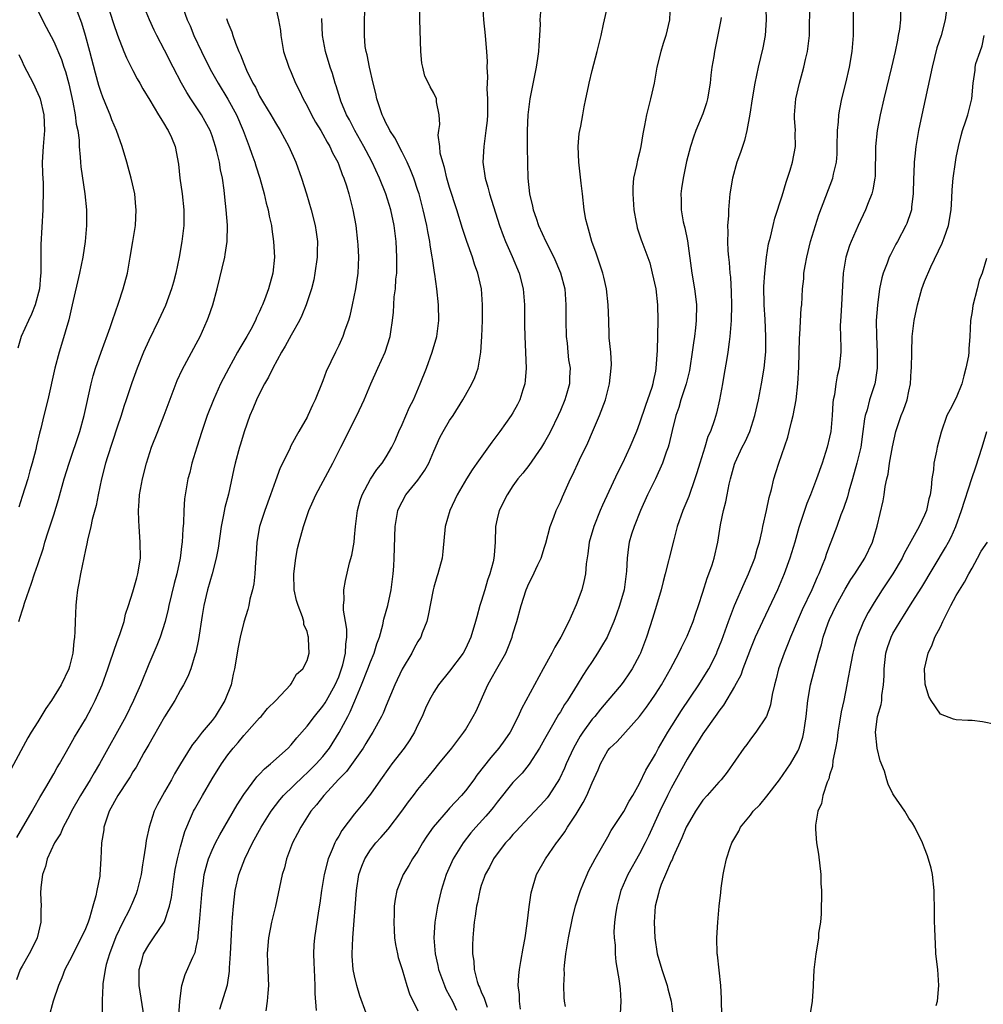
# Model space of a CAD drawing. Units: inches. Extents: x 2565000 to 2568000, y 1503000 to 1506000.
# Drawn here: x 2565797 to 2565918, y 1505799 to 1505923 of the extents above; entities that cross this region are included whole.
import ezdxf

# ---------------------------------------------------------------- set-up
doc = ezdxf.new("R2010")
doc.units = ezdxf.units.IN
doc.header["$MEASUREMENT"] = 0
doc.layers.add('LD25651503_2ft', color=131, linetype='Continuous')

msp = doc.modelspace()

# ---------------------------------------------------------------- linework, layer by layer
at = {"layer": 'LD25651503_2ft'}
for points, elevation in [([(2565828.52, 1505927), (2565829.41, 1505923), (2565829.63, 1505921.63), (2565829.69, 1505921), (2565830.02, 1505919), (2565830.69, 1505917), (2565831, 1505916.33), (2565831.56, 1505915), (2565832.04, 1505914.04), (2565832.52, 1505913), (2565833, 1505912.14), (2565833.58, 1505911), (2565834.08, 1505910.08), (2565834.74, 1505909), (2565835, 1505908.54), (2565835.53, 1505907.53), (2565835.86, 1505907), (2565836.21, 1505906.21), (2565836.87, 1505905), (2565837, 1505904.66), (2565837.44, 1505903.44), (2565837.64, 1505903), (2565837.97, 1505902.03), (2565838.28, 1505901), (2565838.78, 1505899), (2565839.14, 1505897), (2565839.39, 1505895), (2565839.42, 1505894.58), (2565839.49, 1505893), (2565839.4, 1505891), (2565839.11, 1505889), (2565838.7, 1505887), (2565838.39, 1505885.61), (2565838.22, 1505885), (2565837.78, 1505883.78), (2565837.53, 1505883), (2565837, 1505881.84), (2565836.58, 1505881), (2565835.43, 1505878.57), (2565835, 1505877.4), (2565834.02, 1505875), (2565833.69, 1505874.31), (2565833.1, 1505873), (2565833, 1505872.8), (2565831.98, 1505871), (2565831.61, 1505870.39), (2565830.92, 1505869.08), (2565830.81, 1505868.8), (2565829.6, 1505866.4), (2565829, 1505864.76), (2565828.39, 1505863), (2565827.65, 1505861), (2565826.98, 1505859), (2565826.64, 1505857), (2565826.57, 1505855.43), (2565826.49, 1505854.49), (2565826.42, 1505853), (2565826.27, 1505851.73), (2565826.11, 1505851), (2565825.79, 1505849.79), (2565825.63, 1505849), (2565825.51, 1505848.49), (2565825, 1505846.89), (2565824.53, 1505845), (2565824.28, 1505843.72), (2565823.85, 1505841), (2565823.68, 1505840.32), (2565823.41, 1505839), (2565822.63, 1505837), (2565821.39, 1505835), (2565821, 1505834.48), (2565819.75, 1505833), (2565819, 1505832.01), (2565818.54, 1505831.46), (2565818.24, 1505831), (2565817.01, 1505829), (2565816.26, 1505827.74), (2565815.86, 1505827), (2565815, 1505825.47), (2565814.72, 1505825), (2565814.12, 1505823.88), (2565813.68, 1505823), (2565813.04, 1505821), (2565812.67, 1505819.33), (2565812.59, 1505818.59), (2565812.33, 1505817), (2565812.23, 1505816.23), (2565812.03, 1505815), (2565811.56, 1505813), (2565811.41, 1505812.59), (2565810.81, 1505811.19), (2565810.75, 1505811), (2565810.52, 1505810.52), (2565809.74, 1505809), (2565808.84, 1505807.16), (2565808.03, 1505805), (2565807.63, 1505803.63), (2565807.48, 1505803), (2565807.21, 1505801.21), (2565807.19, 1505801), (2565807.13, 1505799.13), (2565807.14, 1505799), (2565807.12, 1505797.12)], 10416), ([(2565890.86, 1505927.14), (2565891.01, 1505923), (2565890.86, 1505921), (2565890.56, 1505919.44), (2565889.99, 1505917), (2565889.57, 1505915), (2565889.21, 1505913), (2565888.93, 1505911.07), (2565888.57, 1505909), (2565888.24, 1505907.76), (2565888, 1505907), (2565887.75, 1505906.25), (2565887.29, 1505905), (2565886.72, 1505903), (2565886.41, 1505901), (2565886.23, 1505899), (2565886.22, 1505898.22), (2565886.11, 1505897), (2565886.15, 1505896.15), (2565886.11, 1505895), (2565886.17, 1505893.83), (2565886.24, 1505893), (2565886.32, 1505892.32), (2565886.42, 1505891), (2565886.48, 1505890.48), (2565886.58, 1505888.58), (2565886.61, 1505887), (2565886.58, 1505885), (2565886.52, 1505884.52), (2565886.42, 1505883), (2565886.3, 1505882.3), (2565886.15, 1505881), (2565885.96, 1505879.96), (2565885.7, 1505878.3), (2565885.47, 1505877), (2565885.09, 1505875), (2565884.7, 1505873.3), (2565884.45, 1505872.45), (2565883.94, 1505871), (2565883.64, 1505870.36), (2565883.24, 1505869), (2565882.61, 1505867), (2565882.25, 1505865.75), (2565882, 1505865), (2565881.21, 1505862.79), (2565880.47, 1505861), (2565879.77, 1505859), (2565879.31, 1505857.31), (2565878.73, 1505855), (2565878.66, 1505854.66), (2565878.23, 1505853), (2565877.96, 1505852.04), (2565877.72, 1505851), (2565877.14, 1505849), (2565876.64, 1505847.36), (2565876.3, 1505846.31), (2565875.88, 1505845), (2565875.12, 1505843), (2565875, 1505842.75), (2565874.07, 1505841), (2565873.64, 1505840.36), (2565873, 1505839.44), (2565872.67, 1505839), (2565871.01, 1505837), (2565870.08, 1505835.92), (2565869.33, 1505835), (2565869, 1505834.63), (2565867.83, 1505833), (2565867.5, 1505832.5), (2565866.65, 1505831), (2565865.73, 1505829), (2565865.53, 1505828.47), (2565864.9, 1505827.1), (2565863.54, 1505825), (2565863.31, 1505824.69), (2565863, 1505824.32), (2565859.88, 1505821), (2565859.47, 1505820.53), (2565859, 1505820.06), (2565858.51, 1505819.49), (2565858.05, 1505819), (2565857, 1505817.63), (2565856.55, 1505817), (2565856.04, 1505815.96), (2565855.5, 1505815), (2565855.38, 1505814.62), (2565855, 1505813.61), (2565854.81, 1505813), (2565854.51, 1505811.49), (2565854.4, 1505811), (2565854.24, 1505809.76), (2565854.1, 1505809), (2565854.01, 1505808.01), (2565853.93, 1505807), (2565853.91, 1505806.09), (2565853.9, 1505805), (2565854.05, 1505804.05), (2565854.11, 1505803), (2565854.48, 1505801.52), (2565854.66, 1505801), (2565854.77, 1505800.77), (2565855, 1505800.2), (2565855.38, 1505799.38), (2565855.48, 1505799), (2565855.76, 1505798.24)], 10398), ([(2565807.76, 1505925), (2565808.53, 1505922.53), (2565809.04, 1505921.04), (2565809.87, 1505919), (2565810.2, 1505918.2), (2565811, 1505916.59), (2565811.55, 1505915.55), (2565811.88, 1505915), (2565812.27, 1505914.27), (2565813.16, 1505912.84), (2565814.25, 1505911), (2565814.51, 1505910.51), (2565815, 1505909.79), (2565815.27, 1505909.27), (2565815.47, 1505909), (2565815.89, 1505908.11), (2565816.35, 1505907), (2565816.78, 1505904.78), (2565816.94, 1505903), (2565817.24, 1505901), (2565817.45, 1505899), (2565817.42, 1505897), (2565817.18, 1505895), (2565816.85, 1505893), (2565816.42, 1505891), (2565816.13, 1505889.87), (2565815.87, 1505889), (2565815.1, 1505886.9), (2565814.25, 1505885), (2565813, 1505882.48), (2565812.33, 1505881), (2565811.53, 1505879), (2565810.86, 1505877.14), (2565810.15, 1505875), (2565809.86, 1505874.14), (2565809.51, 1505873), (2565809, 1505871.52), (2565807.8, 1505867.8), (2565807.56, 1505867), (2565807.04, 1505865), (2565806.62, 1505863), (2565806.35, 1505861.65), (2565805.87, 1505859.87), (2565805.7, 1505859), (2565805.26, 1505857.26), (2565805.19, 1505856.81), (2565805, 1505856.04), (2565804.37, 1505853), (2565804.18, 1505851.82), (2565804.01, 1505851), (2565803.88, 1505849.88), (2565803.81, 1505849), (2565803.71, 1505847), (2565803.67, 1505845.67), (2565803.62, 1505845), (2565803.53, 1505844.47), (2565803.41, 1505843), (2565803, 1505841.3), (2565802.91, 1505841), (2565801.94, 1505839), (2565800.73, 1505837), (2565800.02, 1505835.98), (2565799, 1505834.31), (2565798.16, 1505833), (2565797.73, 1505832.27), (2565795.62, 1505828.38)], 10424), ([(2565817.14, 1505925), (2565817.85, 1505923), (2565818.22, 1505922.22), (2565818.71, 1505921), (2565819.65, 1505919), (2565820.78, 1505916.78), (2565821.78, 1505915), (2565823, 1505912.99), (2565824.07, 1505911), (2565824.93, 1505909), (2565825.69, 1505907), (2565826.02, 1505906.02), (2565826.39, 1505905), (2565826.53, 1505904.53), (2565827.02, 1505902.98), (2565827.59, 1505901), (2565827.85, 1505899.85), (2565828.08, 1505899), (2565828.21, 1505898.21), (2565828.49, 1505897), (2565828.54, 1505896.54), (2565828.78, 1505895), (2565828.88, 1505893), (2565828.66, 1505891), (2565828.12, 1505889), (2565827.64, 1505887.64), (2565827.39, 1505887), (2565827.26, 1505886.74), (2565827, 1505886.13), (2565826.63, 1505885.37), (2565826.48, 1505885), (2565825.89, 1505883.89), (2565825.4, 1505883), (2565824.5, 1505881.5), (2565824.23, 1505881), (2565823.12, 1505879), (2565822.08, 1505877), (2565821.17, 1505875), (2565820.4, 1505873), (2565819.7, 1505871), (2565819.06, 1505869), (2565818.46, 1505867), (2565818.19, 1505865.81), (2565817.95, 1505865), (2565817.6, 1505863), (2565817.54, 1505862.46), (2565817.45, 1505861), (2565817.41, 1505859.41), (2565817.32, 1505858.68), (2565817.23, 1505857), (2565817.2, 1505856.8), (2565816.97, 1505854.97), (2565816.55, 1505853), (2565816.21, 1505851.79), (2565815.52, 1505849), (2565815.44, 1505848.56), (2565815.06, 1505847), (2565814.44, 1505845), (2565814.03, 1505843.97), (2565813, 1505841.58), (2565811.96, 1505839), (2565811.09, 1505837), (2565810.09, 1505835), (2565806.8, 1505829), (2565806.12, 1505827.88), (2565805.62, 1505827), (2565804.4, 1505825), (2565803.26, 1505823), (2565803, 1505822.48), (2565802.18, 1505821), (2565801.85, 1505820.15), (2565801.1, 1505819), (2565800.16, 1505817), (2565799.95, 1505816.05), (2565799.57, 1505815), (2565799.38, 1505813.38), (2565799.34, 1505812.66), (2565799.4, 1505811), (2565799.36, 1505810.64), (2565799.36, 1505809), (2565798.91, 1505807), (2565798.28, 1505805.72), (2565797.9, 1505805), (2565797, 1505803.45), (2565796.77, 1505803), (2565796.28, 1505801.72)], 10420), ([(2565796.32, 1505819.68), (2565798.28, 1505823), (2565798.52, 1505823.48), (2565799.25, 1505824.75), (2565800.01, 1505826.01), (2565801, 1505827.73), (2565801.45, 1505828.55), (2565801.73, 1505829), (2565803, 1505831.24), (2565803.62, 1505832.38), (2565805, 1505834.66), (2565805.83, 1505836.17), (2565806.25, 1505837), (2565807.12, 1505839), (2565807.83, 1505841), (2565808.11, 1505841.89), (2565809, 1505844.44), (2565809.34, 1505845.34), (2565809.88, 1505847), (2565810.07, 1505847.93), (2565810.46, 1505849), (2565811, 1505850.72), (2565811.48, 1505852.52), (2565811.63, 1505853), (2565811.95, 1505855), (2565811.94, 1505857), (2565811.78, 1505859), (2565811.74, 1505859.74), (2565811.71, 1505861), (2565811.81, 1505862.19), (2565811.85, 1505863), (2565812.2, 1505865), (2565812.71, 1505867), (2565813.36, 1505869), (2565814.13, 1505871), (2565814.96, 1505873.04), (2565816.58, 1505877.42), (2565817.21, 1505878.79), (2565819, 1505882.08), (2565819.48, 1505883), (2565820.4, 1505885), (2565820.57, 1505885.43), (2565821.11, 1505887), (2565821.64, 1505889), (2565822.6, 1505893), (2565822.67, 1505893.33), (2565822.91, 1505895), (2565822.93, 1505897.07), (2565822.77, 1505899), (2565822.6, 1505900.6), (2565822.53, 1505901.47), (2565822.32, 1505903), (2565822.06, 1505904.06), (2565821.94, 1505905), (2565821.62, 1505906.38), (2565821.45, 1505907), (2565821, 1505908.32), (2565820.75, 1505909), (2565820.15, 1505910.15), (2565819.65, 1505911), (2565818.33, 1505913), (2565817.82, 1505913.82), (2565817.15, 1505915), (2565816.09, 1505917), (2565815, 1505919.15), (2565814.04, 1505921), (2565813.7, 1505921.7), (2565813.08, 1505923), (2565812.27, 1505925)], 10422), ([(2565816.79, 1505797.21), (2565816.95, 1505799), (2565817.19, 1505801), (2565817.61, 1505802.39), (2565818.56, 1505804.56), (2565818.85, 1505805.15), (2565819, 1505805.83), (2565819.23, 1505807), (2565819.24, 1505807.24), (2565819.43, 1505809), (2565819.46, 1505809.46), (2565819.76, 1505813), (2565819.89, 1505813.89), (2565820.02, 1505815), (2565820.4, 1505816.4), (2565820.54, 1505817), (2565821, 1505818.09), (2565821.44, 1505819), (2565821.98, 1505820.02), (2565824.16, 1505823.84), (2565825, 1505825.14), (2565826.64, 1505827.36), (2565827, 1505827.71), (2565827.62, 1505828.38), (2565828.39, 1505829), (2565830.6, 1505831), (2565831, 1505831.42), (2565831.72, 1505832.28), (2565833, 1505833.74), (2565833.93, 1505835), (2565835, 1505836.28), (2565835.28, 1505836.72), (2565835.45, 1505837), (2565836.56, 1505839), (2565837, 1505840.01), (2565837.36, 1505841), (2565837.51, 1505841.51), (2565837.87, 1505843), (2565837.88, 1505844.12), (2565838.02, 1505845), (2565838.02, 1505846.02), (2565837.84, 1505847), (2565837.6, 1505848.4), (2565837.61, 1505849), (2565837.7, 1505849.7), (2565837.65, 1505851), (2565837.84, 1505852.16), (2565838.38, 1505854.38), (2565838.65, 1505855.35), (2565838.93, 1505857), (2565839, 1505857.63), (2565839.13, 1505859), (2565839.37, 1505861), (2565839.71, 1505862.29), (2565839.94, 1505863), (2565841, 1505864.98), (2565841.8, 1505866.2), (2565842.5, 1505867), (2565843, 1505867.77), (2565843.72, 1505869), (2565844.14, 1505869.86), (2565844.6, 1505871), (2565845, 1505871.89), (2565845.94, 1505874.06), (2565846.43, 1505875), (2565847.3, 1505877), (2565848.07, 1505879), (2565848.81, 1505881), (2565849.4, 1505883), (2565849.66, 1505885), (2565849.62, 1505887), (2565849.4, 1505889), (2565849.14, 1505890.86), (2565849.09, 1505891.09), (2565848.83, 1505892.83), (2565848.82, 1505893), (2565848.54, 1505894.55), (2565848.51, 1505895), (2565848.24, 1505896.24), (2565848.13, 1505897), (2565847.68, 1505899), (2565847.14, 1505901), (2565847, 1505901.43), (2565846.47, 1505903), (2565846.06, 1505904.06), (2565845.63, 1505905), (2565845, 1505906.26), (2565844.07, 1505908.07), (2565843.47, 1505909), (2565843.33, 1505909.33), (2565843, 1505909.9), (2565842.65, 1505910.65), (2565842.47, 1505911), (2565841.81, 1505913), (2565841.67, 1505913.67), (2565841.34, 1505915), (2565840.9, 1505917), (2565840.59, 1505918.59), (2565840.47, 1505919), (2565840.36, 1505919.64), (2565840.24, 1505921), (2565840.27, 1505922.27), (2565840.26, 1505923), (2565840.33, 1505925)], 10412), ([(2565821.99, 1505798.01), (2565822.93, 1505801.07), (2565823.2, 1505802.8), (2565823.21, 1505803.21), (2565823.33, 1505805), (2565823.4, 1505806.6), (2565823.47, 1505807.47), (2565823.53, 1505809), (2565823.6, 1505809.6), (2565823.69, 1505811), (2565823.93, 1505813), (2565824.37, 1505815), (2565825.12, 1505817), (2565826.11, 1505819), (2565827.21, 1505821), (2565828.48, 1505823), (2565829.56, 1505824.44), (2565830.04, 1505825), (2565832.54, 1505827.46), (2565833, 1505827.85), (2565834.16, 1505829), (2565835, 1505829.94), (2565835.85, 1505831), (2565837.06, 1505832.94), (2565838.13, 1505835), (2565838.44, 1505835.56), (2565839.04, 1505836.96), (2565839.89, 1505839), (2565840.68, 1505841), (2565841, 1505841.89), (2565841.48, 1505843), (2565841.82, 1505844.18), (2565842.13, 1505845), (2565842.57, 1505846.57), (2565842.71, 1505847.29), (2565843.2, 1505849), (2565843.63, 1505851), (2565843.89, 1505853), (2565843.97, 1505853.97), (2565844.02, 1505855), (2565844.15, 1505859), (2565844.47, 1505861), (2565844.62, 1505861.38), (2565845, 1505862.12), (2565845.48, 1505863), (2565847, 1505864.85), (2565847.89, 1505866.11), (2565848.37, 1505867), (2565849, 1505868.52), (2565849.78, 1505870.22), (2565850.2, 1505871), (2565851, 1505872.36), (2565851.44, 1505873), (2565852.69, 1505875), (2565853, 1505875.58), (2565853.82, 1505877), (2565854.21, 1505877.8), (2565854.61, 1505879), (2565854.96, 1505881), (2565855.08, 1505883), (2565855.15, 1505885), (2565855.17, 1505887), (2565855.02, 1505889), (2565854.56, 1505891), (2565854.14, 1505892.14), (2565853.89, 1505893), (2565853.18, 1505895), (2565852.63, 1505896.63), (2565851.9, 1505899), (2565851, 1505901.8), (2565850.64, 1505903), (2565850.35, 1505904.35), (2565850.13, 1505905), (2565849.83, 1505906.17), (2565849.76, 1505907), (2565849.58, 1505908.42), (2565849.65, 1505909), (2565849.78, 1505909.78), (2565849.7, 1505911), (2565849.37, 1505912.63), (2565849.34, 1505913), (2565849, 1505913.72), (2565848.53, 1505914.53), (2565848.35, 1505915), (2565847.88, 1505915.88), (2565847.64, 1505917), (2565847.51, 1505917.51), (2565847.37, 1505919), (2565847.23, 1505923), (2565847.25, 1505925)], 10410), ([(2565855.18, 1505925), (2565855.28, 1505923), (2565855.51, 1505921), (2565855.54, 1505920.46), (2565855.67, 1505919), (2565855.73, 1505917.73), (2565855.7, 1505917), (2565855.78, 1505915.78), (2565855.73, 1505915), (2565855.71, 1505914.29), (2565855.8, 1505913), (2565855.81, 1505911.81), (2565855.79, 1505911), (2565855.73, 1505910.27), (2565855.6, 1505909), (2565855.35, 1505907.35), (2565855.31, 1505907), (2565855.19, 1505905), (2565855.48, 1505903), (2565855.84, 1505901.84), (2565856.06, 1505901), (2565857.32, 1505897), (2565857.76, 1505895.76), (2565858.06, 1505895), (2565858.92, 1505893.08), (2565859.78, 1505891), (2565860.28, 1505889), (2565860.45, 1505887), (2565860.47, 1505884.47), (2565860.5, 1505883), (2565860.67, 1505879), (2565860.56, 1505877.44), (2565860.52, 1505877), (2565860.27, 1505876.27), (2565859.88, 1505875), (2565859.6, 1505874.4), (2565859, 1505873.35), (2565858.79, 1505873), (2565857.37, 1505871), (2565856.34, 1505869.66), (2565854.46, 1505867), (2565853.84, 1505866.16), (2565853.13, 1505865), (2565851.95, 1505863), (2565851.02, 1505861), (2565850.46, 1505859), (2565850.17, 1505855.83), (2565850.06, 1505855), (2565849.53, 1505853), (2565849.38, 1505852.62), (2565849, 1505851.34), (2565848.92, 1505851), (2565848.28, 1505847.72), (2565848.11, 1505847), (2565847.56, 1505845.56), (2565847.36, 1505845), (2565847, 1505844.44), (2565846.49, 1505843.51), (2565846.22, 1505843), (2565845, 1505840.94), (2565844.09, 1505839), (2565843, 1505836.39), (2565842.61, 1505835.39), (2565842.42, 1505835), (2565841.31, 1505833), (2565841, 1505832.54), (2565840.44, 1505831.56), (2565840.09, 1505831), (2565837.98, 1505828.02), (2565837, 1505827.05), (2565835.1, 1505825), (2565834.2, 1505823.8), (2565833.49, 1505823), (2565832.2, 1505821), (2565831.81, 1505820.19), (2565831.17, 1505819), (2565830.41, 1505817), (2565830.13, 1505815.87), (2565829.86, 1505815), (2565829, 1505811), (2565828.52, 1505809), (2565828.12, 1505807), (2565828.03, 1505806.03), (2565827.97, 1505805), (2565827.99, 1505803.99), (2565828.05, 1505803), (2565828.1, 1505801.9), (2565828.12, 1505801), (2565828.03, 1505800.03), (2565827.96, 1505799), (2565827.78, 1505797.78)], 10408), ([(2565840.48, 1505797.52), (2565839.68, 1505799.68), (2565839.29, 1505801), (2565839, 1505802.22), (2565838.84, 1505803), (2565838.7, 1505804.7), (2565838.69, 1505805), (2565838.77, 1505807), (2565839.24, 1505813), (2565839.56, 1505815), (2565839.92, 1505816.08), (2565840.29, 1505817), (2565841, 1505818.13), (2565841.67, 1505819), (2565842.31, 1505819.69), (2565843.24, 1505820.76), (2565844.98, 1505823), (2565845.81, 1505824.19), (2565846.44, 1505825), (2565847, 1505825.77), (2565848.47, 1505827.53), (2565849, 1505828.21), (2565849.66, 1505829), (2565851.27, 1505831), (2565852.8, 1505833), (2565853, 1505833.3), (2565854, 1505835), (2565854.34, 1505835.66), (2565855.82, 1505839), (2565856.25, 1505839.75), (2565856.95, 1505841), (2565858.11, 1505843), (2565858.38, 1505843.62), (2565858.89, 1505845), (2565859, 1505845.41), (2565859.49, 1505847), (2565860.04, 1505849), (2565860.67, 1505851), (2565861, 1505851.78), (2565861.43, 1505852.57), (2565862.16, 1505854.16), (2565862.58, 1505855), (2565863, 1505856.36), (2565863.14, 1505856.86), (2565863.7, 1505859), (2565864.16, 1505860.16), (2565864.48, 1505861), (2565865, 1505862.12), (2565865.25, 1505862.75), (2565866.28, 1505865), (2565866.53, 1505865.47), (2565867.41, 1505867.41), (2565868.46, 1505869.54), (2565869.07, 1505870.93), (2565869.96, 1505873), (2565870.68, 1505875), (2565871.2, 1505877), (2565871.43, 1505879), (2565871.45, 1505879.45), (2565871.36, 1505881), (2565871.18, 1505882.82), (2565871.18, 1505883.18), (2565871.1, 1505885), (2565871.05, 1505887), (2565870.83, 1505889), (2565870.48, 1505890.48), (2565870.36, 1505891), (2565870.02, 1505892.02), (2565869.67, 1505893), (2565869.51, 1505893.51), (2565868.97, 1505895), (2565868.57, 1505896.57), (2565868.41, 1505897), (2565868.23, 1505897.77), (2565868.02, 1505899), (2565867.78, 1505901), (2565867.64, 1505902.36), (2565867.48, 1505903.48), (2565867.31, 1505905), (2565867.23, 1505907), (2565867.38, 1505908.62), (2565867.44, 1505909), (2565867.58, 1505909.58), (2565867.84, 1505911), (2565867.99, 1505912.01), (2565868.22, 1505913), (2565868.56, 1505914.56), (2565868.63, 1505915), (2565869, 1505916.6), (2565869.64, 1505919), (2565870.13, 1505921), (2565870.45, 1505922.45), (2565870.55, 1505923), (2565871.02, 1505925)], 10404), ([(2565878.87, 1505925), (2565878.78, 1505923), (2565878.32, 1505921), (2565877.98, 1505920.02), (2565877.68, 1505919), (2565877.2, 1505917), (2565876.85, 1505915), (2565876.4, 1505913), (2565875.88, 1505911), (2565875.63, 1505909.63), (2565875.42, 1505908.58), (2565875.17, 1505907), (2565875, 1505906.22), (2565874.73, 1505905.27), (2565874.61, 1505904.61), (2565874.24, 1505903), (2565874.14, 1505901.86), (2565874.13, 1505901), (2565874.28, 1505899), (2565874.59, 1505897.41), (2565874.64, 1505897), (2565874.71, 1505896.71), (2565875.2, 1505895.2), (2565875.29, 1505895), (2565876.29, 1505892.29), (2565876.61, 1505891), (2565877.04, 1505889), (2565877.27, 1505887), (2565877.29, 1505885), (2565877.21, 1505881.21), (2565877.07, 1505879), (2565877, 1505878.6), (2565876.71, 1505877.29), (2565876.67, 1505877), (2565876.54, 1505876.54), (2565876.01, 1505875), (2565875.73, 1505874.27), (2565875, 1505872.02), (2565874.61, 1505871), (2565873.77, 1505869), (2565872.85, 1505867), (2565872.22, 1505865.78), (2565870.32, 1505861.68), (2565870.02, 1505861), (2565869.21, 1505859), (2565868.64, 1505857), (2565868.46, 1505855.54), (2565868.27, 1505854.26), (2565868.16, 1505853), (2565867.97, 1505852.03), (2565867.7, 1505851), (2565867, 1505849.08), (2565866.34, 1505847.66), (2565866.07, 1505847), (2565865.05, 1505845), (2565864.28, 1505843.72), (2565863.91, 1505843), (2565862.83, 1505841), (2565861.73, 1505839), (2565860.07, 1505835.93), (2565859.68, 1505835), (2565858.66, 1505833), (2565857.98, 1505832.02), (2565857.24, 1505831), (2565856.2, 1505829.8), (2565854.45, 1505827.55), (2565854.06, 1505827), (2565853, 1505825.59), (2565852.5, 1505825), (2565851, 1505823.39), (2565850.81, 1505823.19), (2565848.95, 1505821), (2565848.15, 1505819.85), (2565847.6, 1505819), (2565847, 1505817.98), (2565846.33, 1505817), (2565845.84, 1505816.16), (2565845.12, 1505815), (2565844.32, 1505813), (2565844.11, 1505811.89), (2565844.01, 1505811), (2565843.99, 1505809.99), (2565843.95, 1505809), (2565843.99, 1505807.99), (2565844.06, 1505807), (2565844.17, 1505806.17), (2565844.41, 1505805), (2565844.52, 1505804.52), (2565845, 1505803), (2565845.59, 1505801), (2565845.96, 1505799.96), (2565847, 1505797.79)], 10402), ([(2565859.98, 1505798.02), (2565859.85, 1505799), (2565859.84, 1505799.84), (2565859.68, 1505801), (2565859.74, 1505802.26), (2565859.83, 1505803), (2565860.02, 1505804.02), (2565860.29, 1505805.71), (2565860.55, 1505807), (2565860.81, 1505808.81), (2565861.05, 1505810.95), (2565861.31, 1505812.69), (2565861.38, 1505813), (2565861.57, 1505813.57), (2565862, 1505815), (2565863.1, 1505817), (2565864.5, 1505819), (2565864.73, 1505819.27), (2565865.57, 1505820.43), (2565865.9, 1505821), (2565867, 1505822.66), (2565867.89, 1505824.11), (2565868.33, 1505825), (2565869, 1505826.62), (2565869.76, 1505828.24), (2565870.05, 1505829), (2565871, 1505830.68), (2565871.25, 1505831), (2565872.16, 1505831.84), (2565875, 1505834.98), (2565875.86, 1505836.14), (2565876.47, 1505837), (2565877, 1505837.79), (2565877.76, 1505839), (2565878.9, 1505841), (2565879.97, 1505843), (2565880.29, 1505843.71), (2565881, 1505845.11), (2565881.76, 1505847), (2565882.07, 1505847.93), (2565882.45, 1505849), (2565883, 1505850.69), (2565883.53, 1505852.47), (2565883.75, 1505853), (2565884.16, 1505854.16), (2565884.42, 1505855), (2565884.88, 1505857), (2565885.21, 1505859.21), (2565885.59, 1505861), (2565885.9, 1505862.1), (2565886.06, 1505863), (2565886.32, 1505864.32), (2565886.49, 1505865), (2565887, 1505866.86), (2565887.08, 1505867.08), (2565887.97, 1505869), (2565888.32, 1505869.68), (2565888.93, 1505871), (2565889.58, 1505873), (2565890.03, 1505875), (2565890.42, 1505877), (2565890.75, 1505879), (2565890.93, 1505881.07), (2565890.94, 1505883), (2565890.86, 1505885.14), (2565890.74, 1505887), (2565890.7, 1505889.3), (2565890.81, 1505891), (2565891.04, 1505893), (2565891.3, 1505894.7), (2565891.53, 1505895.53), (2565891.86, 1505897), (2565892.08, 1505897.92), (2565893, 1505900.74), (2565893.5, 1505902.5), (2565893.69, 1505903), (2565894.02, 1505904.02), (2565894.3, 1505905), (2565894.68, 1505907), (2565894.66, 1505908.66), (2565894.68, 1505909), (2565894.59, 1505910.59), (2565894.58, 1505911), (2565894.74, 1505913), (2565895.2, 1505915), (2565895.6, 1505916.4), (2565895.76, 1505917), (2565895.97, 1505917.97), (2565896.22, 1505919), (2565896.31, 1505919.69), (2565896.46, 1505921), (2565896.48, 1505922.48), (2565896.56, 1505925)], 10396), ([(2565865.64, 1505798.36), (2565865.52, 1505799), (2565865.47, 1505799.47), (2565865.43, 1505801), (2565865.5, 1505802.5), (2565865.49, 1505803), (2565865.53, 1505803.53), (2565865.69, 1505805), (2565866.01, 1505807), (2565866.51, 1505809.49), (2565866.92, 1505811.08), (2565867.53, 1505813), (2565867.93, 1505813.93), (2565868.37, 1505815), (2565868.57, 1505815.43), (2565869.41, 1505817), (2565871, 1505819.78), (2565871.43, 1505820.57), (2565873, 1505822.97), (2565873.7, 1505824.3), (2565874.13, 1505825), (2565875, 1505826.51), (2565875.79, 1505828.21), (2565877, 1505830.24), (2565877.4, 1505831), (2565878.56, 1505833), (2565880.28, 1505835.72), (2565882.48, 1505839), (2565883.47, 1505840.53), (2565883.74, 1505841), (2565884.75, 1505843), (2565884.82, 1505843.18), (2565885.38, 1505844.62), (2565885.81, 1505845.81), (2565886.22, 1505847), (2565886.98, 1505849), (2565888.21, 1505851.79), (2565888.78, 1505853), (2565889.55, 1505855), (2565889.86, 1505856.14), (2565890.13, 1505857), (2565890.49, 1505858.49), (2565890.58, 1505859), (2565891.02, 1505861), (2565891.35, 1505862.65), (2565891.66, 1505863.66), (2565891.97, 1505865), (2565892.21, 1505865.79), (2565892.59, 1505867), (2565893.72, 1505870.28), (2565893.91, 1505871), (2565894.19, 1505872.19), (2565894.42, 1505873), (2565894.8, 1505875), (2565895, 1505877), (2565895.1, 1505879.1), (2565895.21, 1505882.79), (2565895.26, 1505883.26), (2565895.43, 1505886.57), (2565895.48, 1505887), (2565895.59, 1505889), (2565895.73, 1505890.27), (2565895.76, 1505891), (2565895.9, 1505891.9), (2565896.11, 1505893), (2565896.61, 1505895), (2565897.21, 1505897), (2565897.64, 1505898.36), (2565899.4, 1505903), (2565899.49, 1505903.49), (2565899.87, 1505905), (2565899.96, 1505906.04), (2565899.98, 1505907), (2565899.99, 1505909), (2565900.11, 1505910.11), (2565900.16, 1505911), (2565900.29, 1505911.71), (2565900.56, 1505913), (2565901.06, 1505915), (2565901.52, 1505917), (2565901.87, 1505919), (2565902.03, 1505921), (2565902.02, 1505923), (2565902.04, 1505925)], 10394), ([(2565799, 1505924.13), (2565800.06, 1505922.06), (2565801, 1505920.25), (2565801.97, 1505917.97), (2565802.29, 1505917), (2565802.47, 1505916.47), (2565802.89, 1505914.89), (2565803.41, 1505912.59), (2565803.71, 1505911), (2565803.83, 1505909.83), (2565804.03, 1505909), (2565804.2, 1505907.8), (2565804.22, 1505907), (2565804.36, 1505905.64), (2565804.38, 1505905), (2565804.44, 1505904.44), (2565804.93, 1505901), (2565805.12, 1505899), (2565805.13, 1505897), (2565804.99, 1505895), (2565804.69, 1505893), (2565804.26, 1505891), (2565803.34, 1505887), (2565802.89, 1505885.11), (2565801.98, 1505881.98), (2565801.68, 1505881), (2565801.15, 1505879), (2565800.24, 1505875), (2565799.77, 1505873), (2565799.37, 1505871.37), (2565799.21, 1505870.79), (2565798.81, 1505869.19), (2565798.73, 1505868.73), (2565798.29, 1505867), (2565798, 1505866), (2565797.74, 1505865), (2565797, 1505862.79), (2565796.59, 1505861.41)], 10428), ([(2565796.59, 1505847), (2565797, 1505848.31), (2565797.18, 1505848.82), (2565797.31, 1505849.31), (2565797.88, 1505851), (2565798.19, 1505851.81), (2565798.58, 1505853), (2565799, 1505854.17), (2565799.71, 1505856.29), (2565799.89, 1505857), (2565800.29, 1505858.29), (2565801, 1505860.47), (2565801.59, 1505862.41), (2565802.32, 1505865), (2565802.94, 1505867), (2565804.29, 1505871), (2565804.84, 1505873), (2565805.73, 1505877), (2565805.99, 1505878.01), (2565806.29, 1505879), (2565806.99, 1505881.01), (2565808.11, 1505884.11), (2565808.41, 1505885), (2565809.18, 1505887.18), (2565809.79, 1505889), (2565810.3, 1505891), (2565810.67, 1505893), (2565811, 1505895), (2565811.31, 1505897), (2565811.41, 1505899), (2565811.37, 1505899.37), (2565811.23, 1505901), (2565810.8, 1505903), (2565810.4, 1505904.4), (2565810.24, 1505905), (2565809.65, 1505907), (2565808.93, 1505909), (2565808.36, 1505910.36), (2565808.13, 1505911), (2565807.79, 1505911.79), (2565807.22, 1505913.22), (2565807, 1505913.81), (2565806.71, 1505914.71), (2565806.27, 1505916.27), (2565805.57, 1505919), (2565805.03, 1505921), (2565804.56, 1505922.56), (2565804.01, 1505923.99)], 10426), ([(2565862.53, 1505924.53), (2565862.42, 1505923), (2565862.43, 1505922.43), (2565862.37, 1505921), (2565862.26, 1505919.74), (2565862.24, 1505919), (2565862.12, 1505918.12), (2565861.94, 1505917), (2565861.16, 1505913), (2565860.89, 1505911), (2565860.8, 1505909), (2565860.81, 1505907.19), (2565860.8, 1505906.8), (2565860.83, 1505905), (2565860.85, 1505904.85), (2565860.9, 1505903), (2565861.11, 1505901), (2565861.47, 1505899.47), (2565861.55, 1505899), (2565861.94, 1505897.94), (2565862.24, 1505897), (2565863.17, 1505895), (2565864.17, 1505893), (2565865.03, 1505891.03), (2565865.56, 1505889), (2565865.66, 1505887.66), (2565865.68, 1505887), (2565865.67, 1505886.33), (2565865.67, 1505885), (2565865.71, 1505883), (2565865.84, 1505882.16), (2565865.94, 1505881), (2565866.04, 1505880.04), (2565866.22, 1505879), (2565866.16, 1505877.84), (2565866.14, 1505877), (2565865.81, 1505875.81), (2565865.57, 1505875), (2565865, 1505873.64), (2565864.72, 1505873), (2565863.75, 1505871), (2565863.49, 1505870.51), (2565863, 1505869.62), (2565862.62, 1505869), (2565861, 1505866.7), (2565860.26, 1505865.74), (2565859.63, 1505865), (2565859, 1505864.12), (2565858.26, 1505863), (2565857.25, 1505861), (2565857, 1505859.95), (2565856.8, 1505859), (2565856.76, 1505857), (2565856.62, 1505855.38), (2565856.61, 1505855), (2565856.51, 1505854.51), (2565856.09, 1505853), (2565855.81, 1505852.19), (2565855.44, 1505851), (2565855, 1505849.51), (2565854.83, 1505849), (2565854.43, 1505847.57), (2565854.29, 1505847), (2565853.69, 1505845), (2565853, 1505843.52), (2565852.72, 1505843), (2565851, 1505840.69), (2565849.6, 1505839), (2565849, 1505838.07), (2565848.44, 1505837), (2565847.98, 1505836.02), (2565847.55, 1505835), (2565847, 1505833.91), (2565846.56, 1505833), (2565845.97, 1505832.03), (2565845.26, 1505831), (2565843.7, 1505829), (2565843.4, 1505828.6), (2565842.27, 1505827), (2565841, 1505825.17), (2565840.04, 1505823.96), (2565839, 1505822.68), (2565837.41, 1505820.59), (2565837, 1505819.87), (2565836.66, 1505819.34), (2565836.5, 1505819), (2565836.17, 1505818.17), (2565835.65, 1505817), (2565835.15, 1505815), (2565834.82, 1505813), (2565834.61, 1505811.39), (2565834.44, 1505810.44), (2565833.92, 1505807), (2565833.86, 1505806.14), (2565833.81, 1505805), (2565833.86, 1505803.86), (2565833.88, 1505803), (2565834, 1505801), (2565833.99, 1505799.99), (2565834.17, 1505797.83)], 10406), ([(2565907.98, 1505924.02), (2565907.94, 1505923), (2565907.83, 1505921.83), (2565907.68, 1505921), (2565907.56, 1505920.44), (2565907.3, 1505919), (2565906.83, 1505917), (2565905.84, 1505913), (2565905.37, 1505911), (2565905, 1505909), (2565904.8, 1505907), (2565904.74, 1505903.26), (2565904.71, 1505903), (2565904.48, 1505901.52), (2565904.33, 1505901), (2565903.86, 1505899.86), (2565903.54, 1505899), (2565902.6, 1505897), (2565901.72, 1505895), (2565901.51, 1505894.49), (2565901.04, 1505893), (2565900.71, 1505891), (2565900.62, 1505889.38), (2565900.6, 1505888.6), (2565900.52, 1505887), (2565900.43, 1505885.57), (2565900.34, 1505884.34), (2565900.37, 1505883), (2565900.44, 1505881.56), (2565900.41, 1505881), (2565900.22, 1505879), (2565899.96, 1505878.04), (2565899.8, 1505877), (2565899.61, 1505875.61), (2565899.47, 1505875), (2565899.41, 1505874.59), (2565899.31, 1505873), (2565899.14, 1505871), (2565899, 1505870.27), (2565898.71, 1505869), (2565898.07, 1505867), (2565897.36, 1505865), (2565896.59, 1505863), (2565896.13, 1505861.87), (2565895.83, 1505861), (2565895.13, 1505858.87), (2565894.61, 1505857), (2565893.99, 1505855), (2565893.28, 1505853), (2565892.43, 1505851), (2565890.52, 1505847), (2565889.61, 1505845), (2565889, 1505843.54), (2565888.66, 1505842.66), (2565888.05, 1505841), (2565887.78, 1505840.22), (2565887, 1505838.75), (2565885.59, 1505836.41), (2565885, 1505835.66), (2565884.74, 1505835.26), (2565883, 1505832.79), (2565882.32, 1505831.68), (2565881.87, 1505831), (2565881, 1505829.6), (2565879, 1505825.94), (2565878.52, 1505825), (2565877.57, 1505823), (2565876.12, 1505819.88), (2565875.69, 1505819), (2565875, 1505817.63), (2565873.53, 1505815), (2565872.65, 1505813), (2565872.31, 1505811.69), (2565872.12, 1505811), (2565871.95, 1505809.95), (2565871.85, 1505809), (2565871.77, 1505807.77), (2565871.79, 1505807), (2565871.9, 1505806.1), (2565871.92, 1505805), (2565872, 1505804), (2565872.42, 1505801.58), (2565872.53, 1505800.53), (2565872.64, 1505799), (2565872.57, 1505797.43)], 10392), ([(2565913.76, 1505924.24), (2565913.6, 1505923), (2565913.08, 1505921), (2565912.56, 1505919.44), (2565911.95, 1505917), (2565911.08, 1505912.92), (2565910.65, 1505911), (2565910.23, 1505909), (2565909.9, 1505907), (2565909.78, 1505905.78), (2565909.69, 1505905), (2565909.64, 1505903.64), (2565909.6, 1505903), (2565909.56, 1505901), (2565909.35, 1505899.35), (2565909.33, 1505899), (2565909.26, 1505898.74), (2565908.75, 1505897.25), (2565908.63, 1505897), (2565907.58, 1505895), (2565907.36, 1505894.64), (2565906.68, 1505893.32), (2565906.53, 1505893), (2565906.26, 1505892.26), (2565905.75, 1505891), (2565905.59, 1505890.41), (2565905.32, 1505889), (2565905.06, 1505886.94), (2565904.9, 1505885), (2565904.91, 1505883), (2565905.02, 1505881), (2565905.02, 1505879), (2565904.77, 1505877.23), (2565904.72, 1505877), (2565904.06, 1505875), (2565903.73, 1505873.73), (2565903.5, 1505873), (2565903.4, 1505872.6), (2565903.22, 1505871), (2565902.93, 1505869), (2565902.46, 1505867), (2565901.91, 1505865), (2565901.43, 1505863.43), (2565901.25, 1505862.75), (2565900.75, 1505861.25), (2565900.44, 1505860.44), (2565899.93, 1505859), (2565899.18, 1505857), (2565899, 1505856.57), (2565898.57, 1505855.43), (2565898.43, 1505855), (2565898.07, 1505854.07), (2565897.63, 1505853), (2565897.42, 1505852.58), (2565896.74, 1505851), (2565895.55, 1505848.45), (2565894.91, 1505847), (2565894.05, 1505845), (2565893.77, 1505844.23), (2565893.26, 1505843), (2565892.55, 1505841), (2565892.25, 1505839.75), (2565892.05, 1505839), (2565891.77, 1505837.77), (2565891.55, 1505836.45), (2565891.04, 1505835), (2565891, 1505834.92), (2565889.69, 1505833), (2565889, 1505832.1), (2565888.54, 1505831.46), (2565888.17, 1505831), (2565886.07, 1505827.93), (2565885.31, 1505827), (2565885, 1505826.68), (2565883.53, 1505825), (2565883, 1505824.43), (2565882.05, 1505823), (2565881, 1505821.21), (2565880.9, 1505821), (2565880.35, 1505819.65), (2565879.24, 1505817.24), (2565879.11, 1505816.89), (2565879, 1505816.69), (2565878.26, 1505815), (2565877.74, 1505813.74), (2565877.48, 1505813), (2565877.4, 1505812.6), (2565876.99, 1505811), (2565876.84, 1505809), (2565876.91, 1505807), (2565877.24, 1505805), (2565877.83, 1505803), (2565878.48, 1505801), (2565878.57, 1505800.57), (2565878.98, 1505799), (2565879.26, 1505797)], 10390), ([(2565822.83, 1505923.17), (2565823, 1505922.68), (2565823.48, 1505921.48), (2565823.62, 1505921), (2565823.95, 1505920.05), (2565824.38, 1505919), (2565824.58, 1505918.58), (2565825, 1505917.49), (2565825.37, 1505916.63), (2565826.16, 1505915), (2565826.47, 1505914.47), (2565827, 1505913.35), (2565827.5, 1505912.5), (2565828.42, 1505911), (2565829, 1505909.98), (2565829.62, 1505909), (2565830.7, 1505907), (2565831.58, 1505905), (2565832.31, 1505903), (2565832.94, 1505901), (2565833.53, 1505899), (2565834.03, 1505897), (2565834.17, 1505896.17), (2565834.31, 1505895), (2565834.27, 1505893.73), (2565834.28, 1505893), (2565834, 1505891), (2565833.84, 1505890.16), (2565833.54, 1505889), (2565832.89, 1505887), (2565832.36, 1505885.64), (2565832.05, 1505885), (2565831, 1505883.14), (2565830.25, 1505881.75), (2565829.77, 1505881), (2565828.66, 1505879), (2565828.15, 1505877.85), (2565827.64, 1505877), (2565827, 1505875.78), (2565826.63, 1505875), (2565826.16, 1505873.84), (2565825.78, 1505873), (2565825.05, 1505870.95), (2565824.6, 1505869.4), (2565824.47, 1505869), (2565823.92, 1505867), (2565823.74, 1505866.26), (2565823.06, 1505863.06), (2565822.61, 1505861.39), (2565822.46, 1505860.46), (2565822.15, 1505859), (2565821.76, 1505856.24), (2565821.52, 1505855), (2565821, 1505853), (2565820.43, 1505851), (2565819.96, 1505849), (2565819.75, 1505847.75), (2565819.29, 1505844.71), (2565818.94, 1505843.06), (2565818.86, 1505842.86), (2565818.3, 1505841), (2565817.96, 1505840.04), (2565817.41, 1505839), (2565817, 1505838.33), (2565816.29, 1505837), (2565815, 1505834.95), (2565813.58, 1505832.42), (2565813, 1505831.46), (2565812.4, 1505830.4), (2565811.4, 1505828.6), (2565811, 1505827.97), (2565810.65, 1505827.35), (2565810.42, 1505827), (2565809.08, 1505825), (2565808.02, 1505823), (2565807.5, 1505821.5), (2565807.35, 1505821), (2565807.32, 1505820.68), (2565807.05, 1505819), (2565806.97, 1505817), (2565806.84, 1505815), (2565806.81, 1505814.81), (2565806.46, 1505813), (2565806.32, 1505812.32), (2565805.95, 1505811), (2565805.51, 1505809.51), (2565805.33, 1505809), (2565805, 1505808.16), (2565804.48, 1505807), (2565803.97, 1505806.03), (2565803.44, 1505805), (2565803, 1505804.1), (2565802.42, 1505803), (2565802.04, 1505801.96), (2565801.6, 1505801), (2565800.93, 1505799), (2565800.38, 1505797)], 10418), ([(2565812.43, 1505797), (2565811.8, 1505801), (2565811.8, 1505803), (2565812.13, 1505804.13), (2565812.35, 1505805), (2565813, 1505806.15), (2565813.62, 1505807), (2565814.96, 1505809), (2565815, 1505809.09), (2565815.64, 1505811), (2565815.89, 1505812.11), (2565816.14, 1505814.14), (2565816.36, 1505815.64), (2565816.62, 1505817), (2565817, 1505818.51), (2565817.55, 1505820.45), (2565818.41, 1505822.41), (2565818.65, 1505823), (2565818.77, 1505823.23), (2565819.78, 1505825), (2565821, 1505827.09), (2565822.21, 1505829), (2565823, 1505830.14), (2565823.67, 1505831), (2565824.29, 1505831.71), (2565825, 1505832.6), (2565825.39, 1505833), (2565827, 1505834.8), (2565827.19, 1505835), (2565828.01, 1505835.99), (2565829.04, 1505837), (2565830.92, 1505839), (2565831, 1505839.12), (2565831.66, 1505840.34), (2565832.47, 1505841), (2565833, 1505842.05), (2565833.25, 1505843), (2565833.2, 1505844.8), (2565833.18, 1505845), (2565833.13, 1505845.13), (2565833, 1505845.7), (2565832.6, 1505846.6), (2565832.59, 1505847), (2565832.44, 1505847.56), (2565831.86, 1505849), (2565831.65, 1505849.65), (2565831.39, 1505851), (2565831.33, 1505853), (2565831.57, 1505855), (2565831.81, 1505856.19), (2565832, 1505857), (2565832.55, 1505859), (2565833, 1505860.38), (2565833.22, 1505861), (2565833.78, 1505862.22), (2565834.09, 1505863), (2565836.25, 1505867), (2565837.28, 1505869), (2565839.3, 1505873), (2565840.21, 1505875), (2565841.04, 1505877), (2565841.93, 1505879), (2565842.85, 1505881), (2565843.51, 1505883), (2565843.57, 1505883.57), (2565843.79, 1505885), (2565843.92, 1505886.08), (2565843.95, 1505887), (2565844.02, 1505888.02), (2565844.16, 1505889), (2565844.23, 1505890.23), (2565844.32, 1505891), (2565844.34, 1505893), (2565844.26, 1505895), (2565844.02, 1505897), (2565843.58, 1505899), (2565842.95, 1505901), (2565842.15, 1505903), (2565841.22, 1505905), (2565840.45, 1505906.45), (2565840.17, 1505907), (2565839.03, 1505909), (2565838.35, 1505910.35), (2565837.99, 1505911), (2565837.27, 1505912.73), (2565837.17, 1505913), (2565836.67, 1505914.67), (2565836.54, 1505915), (2565836.2, 1505916.2), (2565835.93, 1505917), (2565835.33, 1505919), (2565834.97, 1505921), (2565834.85, 1505923.15)], 10414), ([(2565885.31, 1505923.31), (2565885.28, 1505923), (2565884.45, 1505919), (2565884.36, 1505918.36), (2565884.12, 1505917), (2565884, 1505916), (2565883.92, 1505915), (2565883.6, 1505913), (2565883.47, 1505912.53), (2565883, 1505911.11), (2565882.12, 1505909), (2565881.82, 1505908.18), (2565881.44, 1505907), (2565880.92, 1505905.08), (2565880.49, 1505903), (2565880.3, 1505901.7), (2565880.23, 1505901), (2565880.26, 1505900.26), (2565880.25, 1505899), (2565880.52, 1505897.48), (2565880.63, 1505897), (2565880.72, 1505896.72), (2565881.06, 1505895.06), (2565881.59, 1505891), (2565881.92, 1505889), (2565882.05, 1505888.05), (2565882.18, 1505887), (2565882.17, 1505885), (2565882.08, 1505884.08), (2565881.94, 1505883), (2565881.8, 1505882.2), (2565881.65, 1505881), (2565881.35, 1505879), (2565881.3, 1505878.7), (2565880.88, 1505877), (2565880.23, 1505875), (2565879.96, 1505874.04), (2565879.59, 1505873), (2565879.12, 1505871.12), (2565878.7, 1505869.3), (2565878.61, 1505869), (2565878.37, 1505868.37), (2565877.91, 1505867), (2565877, 1505865.02), (2565876.02, 1505863), (2565875.11, 1505861), (2565874.31, 1505859), (2565874, 1505858), (2565873.7, 1505857), (2565873.6, 1505856.4), (2565873.42, 1505855), (2565873.35, 1505853.35), (2565873.31, 1505853), (2565873.05, 1505851), (2565872.48, 1505849), (2565872.1, 1505847.9), (2565871.77, 1505847), (2565871, 1505845.21), (2565870.89, 1505845), (2565870.19, 1505843.81), (2565869.69, 1505843), (2565869, 1505841.95), (2565868.4, 1505841), (2565867.83, 1505840.17), (2565867.13, 1505839), (2565865.88, 1505837), (2565865.52, 1505836.48), (2565865, 1505835.58), (2565864.77, 1505835.23), (2565864.19, 1505834.19), (2565863.48, 1505833), (2565863, 1505832.11), (2565862.37, 1505831), (2565861.06, 1505828.94), (2565860.16, 1505827.84), (2565859.33, 1505827), (2565859, 1505826.64), (2565857, 1505824.14), (2565856.51, 1505823.49), (2565856.11, 1505823), (2565855.6, 1505822.4), (2565854.31, 1505821), (2565853.7, 1505820.3), (2565852.7, 1505819), (2565851.46, 1505817), (2565850.57, 1505815), (2565849.95, 1505813), (2565849.48, 1505811), (2565849.14, 1505809), (2565849.02, 1505807), (2565849.19, 1505805), (2565849.52, 1505803.52), (2565849.62, 1505803), (2565850.34, 1505801), (2565850.54, 1505800.54), (2565851, 1505799.7), (2565851.36, 1505799), (2565851.89, 1505797.89)], 10400), ([(2565885.39, 1505797.39), (2565885.35, 1505799), (2565885.37, 1505799.37), (2565885.26, 1505801), (2565884.86, 1505804.86), (2565884.82, 1505805), (2565884.76, 1505807), (2565884.88, 1505809), (2565885.07, 1505811), (2565885.27, 1505812.73), (2565885.31, 1505813.31), (2565885.56, 1505815), (2565885.67, 1505815.67), (2565885.97, 1505817), (2565886.44, 1505818.44), (2565886.65, 1505819), (2565887.52, 1505820.48), (2565887.76, 1505821), (2565889, 1505822.52), (2565889.37, 1505823), (2565890.18, 1505823.82), (2565891.08, 1505824.92), (2565892.69, 1505827), (2565894.08, 1505829), (2565895, 1505830.62), (2565895.17, 1505831), (2565895.61, 1505832.39), (2565895.75, 1505833), (2565895.86, 1505833.86), (2565896.04, 1505835), (2565896.26, 1505837), (2565896.61, 1505839), (2565897.64, 1505843), (2565897.96, 1505844.04), (2565898.19, 1505845), (2565898.83, 1505846.83), (2565899, 1505847.24), (2565899.84, 1505849), (2565900.95, 1505851.05), (2565901.7, 1505852.3), (2565902.17, 1505853), (2565903.46, 1505855), (2565904.42, 1505857), (2565905.01, 1505859.01), (2565905.78, 1505862.22), (2565905.91, 1505863), (2565906.03, 1505864.03), (2565906.25, 1505865), (2565906.4, 1505865.6), (2565906.59, 1505867), (2565906.93, 1505869.07), (2565907.36, 1505871), (2565908.05, 1505873), (2565908.32, 1505873.68), (2565908.79, 1505875), (2565909, 1505876.07), (2565909.21, 1505877), (2565909.31, 1505878.69), (2565909.35, 1505879), (2565909.38, 1505881), (2565909.45, 1505883), (2565909.69, 1505885), (2565910.1, 1505887), (2565910.65, 1505889), (2565911, 1505889.95), (2565911.77, 1505891.77), (2565913.24, 1505894.76), (2565913.46, 1505895.46), (2565914.02, 1505897), (2565914.36, 1505899), (2565914.46, 1505900.46), (2565914.49, 1505901.51), (2565914.63, 1505903), (2565914.9, 1505905), (2565915, 1505905.61), (2565915.27, 1505907), (2565915.61, 1505908.39), (2565915.79, 1505909), (2565916.22, 1505910.23), (2565916.46, 1505911), (2565916.99, 1505913), (2565917.14, 1505915), (2565917.38, 1505916.62), (2565917.38, 1505917), (2565917.49, 1505917.49), (2565918.01, 1505919), (2565918.29, 1505919.71), (2565918.53, 1505921)], 10388), ([(2565796.61, 1505918.61), (2565797, 1505917.74), (2565797.24, 1505917.24), (2565798.4, 1505915), (2565799, 1505913.71), (2565799.21, 1505913.21), (2565799.28, 1505913), (2565799.76, 1505911), (2565799.82, 1505909), (2565799.65, 1505907), (2565799.56, 1505905), (2565799.58, 1505903.58), (2565799.65, 1505902.35), (2565799.66, 1505901), (2565799.62, 1505899.62), (2565799.62, 1505899), (2565799.37, 1505894.63), (2565799.36, 1505893), (2565799.39, 1505891.39), (2565799.36, 1505891), (2565799.31, 1505890.69), (2565799.2, 1505889), (2565798.67, 1505887), (2565798.21, 1505885.79), (2565797.8, 1505885), (2565796.89, 1505883), (2565796.48, 1505881.52)], 10430), ([(2565918.83, 1505892.83), (2565918.29, 1505891), (2565917.91, 1505890.09), (2565917.65, 1505889), (2565917.09, 1505886.91), (2565917, 1505886.14), (2565916.81, 1505885), (2565916.73, 1505883), (2565916.59, 1505881.41), (2565916.58, 1505881), (2565916.53, 1505880.53), (2565916.23, 1505879), (2565915.96, 1505878.04), (2565915.69, 1505877), (2565915, 1505875.24), (2565914.24, 1505873.76), (2565913.83, 1505873), (2565913.08, 1505870.92), (2565912.59, 1505869), (2565912.52, 1505868.52), (2565912.17, 1505867), (2565912.13, 1505866.13), (2565911.91, 1505865), (2565911.85, 1505863.85), (2565911.7, 1505863), (2565911.54, 1505862.46), (2565911.24, 1505861), (2565911, 1505860.42), (2565910.31, 1505859), (2565908.42, 1505855.58), (2565908.15, 1505855), (2565906.97, 1505853), (2565905.65, 1505851), (2565904.63, 1505849.37), (2565903.88, 1505848.12), (2565903.3, 1505847), (2565902.49, 1505845), (2565902.16, 1505843.84), (2565901.94, 1505843), (2565901.67, 1505841.67), (2565901.23, 1505839.23), (2565901.2, 1505839), (2565900.79, 1505837), (2565900.45, 1505835.55), (2565900.26, 1505834.26), (2565900.04, 1505833), (2565899.94, 1505832.06), (2565899.75, 1505831), (2565899.41, 1505829.41), (2565899.35, 1505828.65), (2565899, 1505827.55), (2565898.89, 1505827.11), (2565898.68, 1505826.68), (2565898.16, 1505825), (2565898, 1505824), (2565897.51, 1505823), (2565897.24, 1505821.24), (2565897.23, 1505821), (2565897.24, 1505820.76), (2565897.37, 1505819), (2565897.6, 1505817.6), (2565897.91, 1505815), (2565897.9, 1505813.9), (2565897.97, 1505813), (2565898, 1505812), (2565897.93, 1505811), (2565897.95, 1505810.05), (2565897.85, 1505809), (2565897.62, 1505807.62), (2565897.59, 1505807), (2565897.53, 1505806.47), (2565897.26, 1505805), (2565897.02, 1505802.98), (2565896.92, 1505801.08), (2565896.93, 1505800.93), (2565896.79, 1505799), (2565896.56, 1505797.44)], 10386), ([(2565912.48, 1505798.48), (2565912.64, 1505799), (2565912.82, 1505801), (2565912.66, 1505803), (2565912.44, 1505805), (2565912.39, 1505806.39), (2565912.33, 1505807), (2565912.31, 1505808.31), (2565912.26, 1505809), (2565912.24, 1505811), (2565912.2, 1505812.2), (2565912.2, 1505813), (2565911.99, 1505815), (2565911.82, 1505815.82), (2565911.39, 1505817.39), (2565911, 1505818.33), (2565910.74, 1505819), (2565909.76, 1505821), (2565909.49, 1505821.49), (2565909, 1505822.15), (2565908.52, 1505823), (2565907.07, 1505825.07), (2565907, 1505825.19), (2565906.42, 1505826.42), (2565906.24, 1505827), (2565905.93, 1505828.07), (2565905.4, 1505829.4), (2565905, 1505830.98), (2565904.79, 1505833), (2565905.07, 1505835), (2565905.52, 1505836.48), (2565905.59, 1505837), (2565905.62, 1505837.62), (2565905.83, 1505839), (2565905.88, 1505840.12), (2565905.88, 1505841), (2565906.12, 1505843), (2565906.32, 1505843.68), (2565906.77, 1505845), (2565907, 1505845.45), (2565907.9, 1505847), (2565908.33, 1505847.67), (2565909.43, 1505849.43), (2565910.66, 1505851.34), (2565913.65, 1505856.35), (2565914.01, 1505857), (2565914.35, 1505857.65), (2565914.94, 1505859), (2565915.67, 1505861), (2565916.95, 1505865.05), (2565917.47, 1505866.53), (2565918.28, 1505869), (2565918.86, 1505871)], 10384), ([(2565919.96, 1505833.96), (2565918.31, 1505834.31), (2565917, 1505834.48), (2565916.48, 1505834.48), (2565915, 1505834.56), (2565914.65, 1505834.65), (2565913, 1505835.29), (2565911.83, 1505837), (2565911.52, 1505837.52), (2565911.08, 1505839.08), (2565910.98, 1505841), (2565911.44, 1505843), (2565911.98, 1505844.02), (2565912.31, 1505845), (2565913, 1505846.3), (2565913.31, 1505847), (2565914.31, 1505849), (2565915, 1505850.26), (2565916.03, 1505851.97), (2565916.58, 1505853), (2565917, 1505853.73), (2565917.67, 1505855), (2565918.15, 1505855.85), (2565918.95, 1505857)], 10382)]:
    msp.add_lwpolyline(points, dxfattribs=dict(at, elevation=elevation))

doc.saveas('drawing.dxf')
